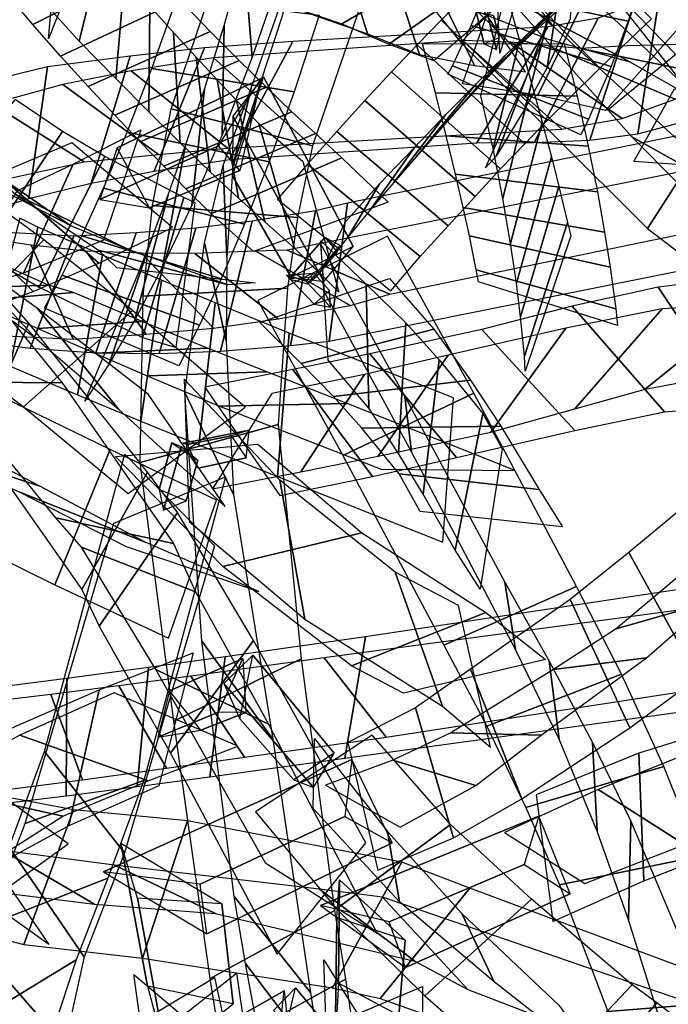
# Model space of a CAD drawing. Extents: x -79 to 61, y -73 to 60.
# Drawn here: x 24 to 30, y -34 to -25 of the extents above; entities that cross this region are included whole.
import ezdxf

# ---------------------------------------------------------------- set-up
doc = ezdxf.new("R2010")
doc.units = 0
for name, color, linetype in [('B2', 14, 'CONTINUOUS'), ('BG', 14, 'CONTINUOUS'), ('ND', 96, 'CONTINUOUS')]:
    doc.layers.add(name, color=color, linetype=linetype)

msp = doc.modelspace()

# ---------------------------------------------------------------- linework, layer by layer
at = {"layer": 'B2', "color": 251}
for points in [[(26.304815, -26.746424, 41.21455), (26.590717, -25.829705, 41.522449), (27.421278, -27.401222, 40.973239), (26.847368, -27.686446, 40.891086)], [(26.590717, -25.829705, 41.522449), (26.305226, -26.195741, 42.043727), (27.149203, -27.726095, 41.460997), (27.421278, -27.401222, 40.973239)], [(26.174703, -26.470473, 42.035116), (26.570793, -25.845034, 41.829271), (25.235145, -26.487714, 40.520463), (25.074309, -26.966232, 40.904372)], [(26.570793, -25.845034, 41.829271), (26.370881, -26.697573, 41.258563), (25.533737, -27.045346, 40.474371), (25.235145, -26.487714, 40.520463)], [(26.305226, -26.195741, 42.043727), (26.304815, -26.746424, 41.21455), (26.847368, -27.686446, 40.891086), (27.149203, -27.726095, 41.460997)], [(26.370881, -26.697573, 41.258563), (26.174703, -26.470473, 42.035116), (25.074309, -26.966232, 40.904372), (25.533737, -27.045346, 40.474371)], [(26.99963, -27.748404, 62.570732), (27.076302, -27.685547, 62.326909), (27.272804, -27.453639, 62.219236), (27.30245, -27.393575, 62.397198)], [(26.984531, -27.723735, 62.550912), (26.803554, -27.66772, 62.475304), (27.060043, -27.936602, 62.070938), (27.210503, -27.964565, 62.183456)], [(25.833308, -29.229098, 10.873382), (25.984446, -29.457073, 10.627933), (26.431686, -29.360764, 10.249838), (26.457725, -29.106151, 10.341891)], [(25.886864, -29.238193, 10.466758), (25.833308, -29.229098, 10.873382), (26.457725, -29.106151, 10.341891), (26.29216, -29.15884, 10.132626)], [(25.984446, -29.457073, 10.627933), (25.886864, -29.238193, 10.466758), (26.29216, -29.15884, 10.132626), (26.431686, -29.360764, 10.249838)], [(25.828888, -29.260795, 10.877804), (25.741264, -29.224181, 10.528521), (25.624135, -29.655483, 10.125654), (25.664894, -29.846785, 10.315394)], [(26.493362, -31.192796, 36.08772), (26.223152, -31.453442, 36.436358), (27.055145, -32.417972, 35.896957), (27.245659, -32.100793, 35.609825)], [(26.37172, -31.780456, 35.765776), (26.493362, -31.192796, 36.08772), (27.245659, -32.100793, 35.609825), (26.871501, -32.346512, 35.472091)], [(26.400426, -31.221008, 36.35373), (26.428744, -31.723563, 35.774248), (26.009943, -31.886401, 35.06139), (25.720574, -31.523692, 35.138712)], [(26.223152, -31.453442, 36.436358), (26.37172, -31.780456, 35.765776), (26.871501, -32.346512, 35.472091), (27.055145, -32.417972, 35.896957)], [(26.428744, -31.723563, 35.774248), (26.174595, -31.721076, 36.332901), (25.610421, -31.951211, 35.301084), (26.009943, -31.886401, 35.06139)], [(26.002906, -33.314468, 24.90721), (25.107973, -33.198823, 26.08608), (27.41097, -32.159584, 25.000786), (27.343552, -32.68583, 24.326501)], [(27.754229, -33.664914, 22.714979), (27.119319, -33.513836, 23.795333), (29.143486, -32.684502, 22.712924), (29.007955, -33.132564, 22.093954)], [(25.42339, -33.444278, 26.169327), (25.26792, -32.935499, 25.335722), (25.517291, -34.261568, 23.565536), (25.690758, -34.915633, 24.060311)], [(27.270008, -33.622711, 23.801511), (27.294834, -33.273172, 23.015925), (27.285561, -34.232792, 21.649271), (27.256315, -34.782598, 22.019595)], [(27.294834, -33.273172, 23.015925), (27.902923, -33.834516, 22.883789), (27.844945, -34.533848, 21.840936), (27.285561, -34.232792, 21.649271)], [(26.736962, -34.721591, 32.239375), (26.780991, -34.304496, 32.303383), (26.16185, -34.656293, 31.50715), (26.234796, -34.987399, 31.592153)], [(26.780991, -34.304496, 32.303383), (26.817779, -34.614, 31.827669), (26.435321, -34.81797, 31.361369), (26.16185, -34.656293, 31.50715)], [(26.886036, -34.276012, 32.095633), (26.683691, -34.485605, 32.339204), (27.281647, -35.17754, 31.871513), (27.426907, -34.92518, 31.676433)], [(26.787247, -34.690279, 31.818856), (26.886036, -34.276012, 32.095633), (27.426907, -34.92518, 31.676433), (27.141932, -35.093585, 31.561233)]]:
    msp.add_3dface(points, dxfattribs=at)
at = {"layer": 'B2', "color": 250}
for points in [[(26.826307, -27.703359, 62.479484), (26.99963, -27.748404, 62.570732), (27.30245, -27.393575, 62.397198), (27.159977, -27.320458, 62.294668)], [(26.803554, -27.66772, 62.475304), (27.056216, -27.650154, 62.307574), (27.201071, -27.8094, 62.074298), (27.060043, -27.936602, 62.070938)], [(25.741264, -29.224181, 10.528521), (25.983183, -29.388156, 10.513737), (25.873019, -29.760252, 10.162243), (25.624135, -29.655483, 10.125654)], [(26.174595, -31.721076, 36.332901), (26.400426, -31.221008, 36.35373), (25.720574, -31.523692, 35.138712), (25.610421, -31.951211, 35.301084)], [(25.107973, -33.198823, 26.08608), (26.065272, -33.774011, 25.849448), (27.78236, -32.932754, 25.021207), (27.41097, -32.159584, 25.000786)], [(27.119319, -33.513836, 23.795333), (27.905978, -34.088825, 23.513962), (29.434078, -33.403479, 22.683256), (29.143486, -32.684502, 22.712924)], [(25.26792, -32.935499, 25.335722), (26.203687, -33.497278, 25.045349), (26.310719, -34.425638, 23.780585), (25.517291, -34.261568, 23.565536)]]:
    msp.add_3dface(points, dxfattribs=at)
at = {"layer": 'B2', "color": 252}
for points in [[(27.076302, -27.685547, 62.326909), (26.826307, -27.703359, 62.479484), (27.159977, -27.320458, 62.294668), (27.272804, -27.453639, 62.219236)], [(27.056216, -27.650154, 62.307574), (26.984531, -27.723735, 62.550912), (27.210503, -27.964565, 62.183456), (27.201071, -27.8094, 62.074298)], [(25.983183, -29.388156, 10.513737), (25.828888, -29.260795, 10.877804), (25.664894, -29.846785, 10.315394), (25.873019, -29.760252, 10.162243)], [(26.065272, -33.774011, 25.849448), (26.002906, -33.314468, 24.90721), (27.343552, -32.68583, 24.326501), (27.78236, -32.932754, 25.021207)], [(27.905978, -34.088825, 23.513962), (27.754229, -33.664914, 22.714979), (29.007955, -33.132564, 22.093954), (29.434078, -33.403479, 22.683256)], [(26.203687, -33.497278, 25.045349), (25.42339, -33.444278, 26.169327), (25.690758, -34.915633, 24.060311), (26.310719, -34.425638, 23.780585)], [(27.902923, -33.834516, 22.883789), (27.270008, -33.622711, 23.801511), (27.256315, -34.782598, 22.019595), (27.844945, -34.533848, 21.840936)]]:
    msp.add_3dface(points, dxfattribs=at)
at = {"layer": 'BG', "color": 250}
msp.add_3dface([(28.561462, -25.229839, 61.921699), (28.721868, -25.260081, 61.82012), (28.7752, -25.469077, 61.614206), (28.636261, -25.522956, 61.632905)], dxfattribs=at)
at = {"layer": 'BG', "color": 251}
for points in [[(28.666194, -25.250538, 62.037097), (28.561462, -25.229839, 61.921699), (28.636261, -25.522956, 61.632905), (28.7493, -25.576207, 61.716231)], [(28.721868, -25.260081, 61.82012), (28.666194, -25.250538, 62.037097), (28.7493, -25.576207, 61.716231), (28.7752, -25.469077, 61.614206)]]:
    msp.add_3dface(points, dxfattribs=at)
at = {"layer": 'ND', "color": 76}
for points in [[(27.905838, -22.75939, 39.475652), (27.013786, -23.771707, 39.599045), (28.419517, -25.510366, 37.171909), (29.358882, -24.537645, 37.087216)], [(27.848351, -23.549834, 40.013963), (27.071273, -22.981263, 39.060734), (28.494195, -24.679949, 36.699983), (29.284204, -25.368062, 37.559142)], [(24.743304, -23.709639, 62.102222), (24.78707, -24.998061, 62.519142), (24.59876, -25.477031, 60.787106), (24.715687, -24.157846, 60.501018)], [(26.595058, -23.994351, 64.214712), (26.758563, -24.855547, 65.247851), (26.486475, -25.646633, 64.56633), (26.40988, -24.702393, 63.597664)], [(28.782115, -25.608909, 61.244581), (28.73013, -24.480894, 61.993344), (28.979252, -23.935491, 61.185601), (28.940157, -25.087089, 60.472817)], [(26.379009, -24.102938, 64.379041), (26.78757, -25.16165, 65.119295), (27.556072, -25.431662, 64.26478), (27.198763, -24.285531, 63.636703)], [(29.48401, -24.197405, 61.783207), (29.43159, -25.292319, 62.579563), (29.220203, -25.744298, 61.875958), (29.398878, -24.604003, 61.166331)], [(24.545558, -25.127596, 66.517037), (24.837913, -24.348475, 65.447801), (25.088326, -24.652589, 65.29775), (24.883161, -25.499316, 66.335405)], [(27.198763, -24.285531, 63.636703), (27.556072, -25.431662, 64.26478), (28.036773, -25.621135, 63.595702), (27.650501, -24.441288, 63.053002)], [(24.17824, -25.016367, 65.639205), (25.205231, -24.459705, 66.325633), (25.517243, -24.808145, 66.140197), (24.454245, -25.343761, 65.492958)], [(27.650501, -24.441288, 63.053002), (28.036773, -25.621135, 63.595702), (28.545689, -25.724256, 62.913657), (27.990947, -24.597677, 62.404887)], [(27.867073, -24.525607, 64.279827), (26.887762, -25.191586, 63.621656), (27.31547, -25.338615, 63.031975), (28.371805, -24.723808, 63.616728)], [(29.358882, -24.537645, 37.087216), (28.419517, -25.510366, 37.171909), (30.149856, -27.236695, 34.013694), (30.87722, -26.102345, 33.872413)], [(26.930647, -24.640128, 41.878959), (26.761776, -25.276997, 43.062872), (26.305694, -26.661195, 42.216548), (26.475657, -25.935758, 41.084902)], [(27.990947, -24.597677, 62.404887), (28.545689, -25.724256, 62.913657), (29.019279, -25.782735, 62.162238), (28.301783, -24.729879, 61.701301)], [(24.883161, -25.499316, 66.335405), (25.088326, -24.652589, 65.29775), (25.303688, -24.911356, 65.083885), (25.223784, -25.845516, 66.06201)], [(26.40988, -24.702393, 63.597664), (26.486475, -25.646633, 64.56633), (26.206705, -26.368933, 63.816098), (26.22499, -25.35343, 62.919333)], [(28.371805, -24.723808, 63.616728), (27.31547, -25.338615, 63.031975), (27.752099, -25.525433, 62.415092), (28.784537, -24.7965, 62.903452)], [(29.284204, -25.368062, 37.559142), (28.494195, -24.679949, 36.699983), (30.005363, -26.386969, 33.595399), (31.021714, -26.952071, 34.290709)], [(28.792323, -24.65099, 62.266645), (30.123278, -24.838734, 62.096124), (29.969467, -25.314959, 61.461041), (28.649614, -25.033342, 61.581247)], [(24.454245, -25.343761, 65.492958), (25.517243, -24.808145, 66.140197), (25.817869, -25.12021, 65.864834), (24.709603, -25.636662, 65.28106)], [(26.193719, -24.776433, 42.475819), (27.498704, -25.140693, 42.466011), (27.046201, -26.469089, 41.639809), (25.73515, -26.127865, 41.661642)], [(28.784537, -24.7965, 62.903452), (27.752099, -25.525433, 62.415092), (28.168103, -25.677966, 61.735146), (29.152959, -24.834648, 62.128393)], [(25.223784, -25.845516, 66.06201), (25.303688, -24.911356, 65.083885), (25.536242, -25.173672, 64.832135), (25.527762, -26.154132, 65.767225)], [(30.266226, -25.03435, 8.361013), (30.061212, -26.357882, 8.156076), (30.652839, -26.200164, 6.569668), (30.59802, -24.850641, 6.67714)], [(25.789475, -25.090397, 64.216077), (27.106879, -25.258629, 63.947917), (26.875448, -25.969949, 63.257995), (25.556247, -25.752414, 63.477435)], [(28.237409, -25.303243, 60.759097), (29.2201, -26.235827, 60.778401), (29.410958, -26.043573, 60.420638), (28.444402, -25.094126, 60.411286)], [(28.603425, -26.005973, 62.114648), (28.837082, -25.03952, 61.194247), (28.96173, -25.492001, 60.751615), (28.718875, -26.494362, 61.630285)], [(30.025573, -25.160426, 9.308344), (29.61439, -26.416992, 9.012136), (30.061212, -26.357882, 8.156076), (30.266226, -25.03435, 8.361013)], [(24.709603, -25.636662, 65.28106), (25.817869, -25.12021, 65.864834), (26.097792, -25.409328, 65.571737), (24.966211, -25.918476, 65.027623)], [(25.527762, -26.154132, 65.767225), (25.536242, -25.173672, 64.832135), (25.757774, -25.419541, 64.555178), (25.819667, -26.442591, 65.441353)], [(28.38096, -26.145201, 60.325065), (29.07655, -25.393869, 61.212433), (29.307521, -25.178197, 60.818521), (28.547838, -25.959501, 60.013403)], [(29.692004, -25.286396, 10.228487), (29.100589, -26.438314, 9.829636), (29.61439, -26.416992, 9.012136), (30.025573, -25.160426, 9.308344)], [(26.22499, -25.35343, 62.919333), (26.206705, -26.368933, 63.816098), (25.927744, -27.018103, 63.001823), (26.042793, -25.942757, 62.185636)], [(26.86337, -25.50187, 14.301877), (26.276741, -26.596871, 13.760946), (28.566413, -26.440943, 10.61339), (29.227307, -25.36493, 11.104492)], [(28.014627, -25.533077, 61.083084), (29.012054, -26.44957, 61.113841), (29.2201, -26.235827, 60.778401), (28.237409, -25.303243, 60.759097)], [(29.227307, -25.36493, 11.104492), (28.566413, -26.440943, 10.61339), (29.100589, -26.438314, 9.829636), (29.692004, -25.286396, 10.228487)], [(24.966211, -25.918476, 65.027623), (26.097792, -25.409328, 65.571737), (26.364936, -25.678537, 65.249555), (25.212505, -26.183595, 64.746976)], [(25.819667, -26.442591, 65.441353), (25.757774, -25.419541, 64.555178), (25.966714, -25.647957, 64.254544), (26.097497, -26.709608, 65.086145)], [(28.199429, -26.349133, 60.61641), (28.827251, -25.633514, 61.580514), (29.07655, -25.393869, 61.212433), (28.38096, -26.145201, 60.325065)], [(26.044805, -25.560773, 15.196261), (25.577767, -26.703898, 14.638671), (26.276741, -26.596871, 13.760946), (26.86337, -25.50187, 14.301877)], [(26.127061, -25.652078, 13.707596), (27.01305, -26.446663, 14.355227), (29.354087, -26.313755, 11.143745), (28.439633, -25.492117, 10.574137)], [(27.777806, -25.782539, 61.381336), (28.788477, -26.683881, 61.424863), (29.012054, -26.44957, 61.113841), (28.014627, -25.533077, 61.083084)], [(28.064043, -25.52438, 61.486143), (29.376465, -25.521112, 61.822752), (29.497253, -26.007935, 61.355694), (28.183352, -25.978428, 61.026207)], [(28.439633, -25.492117, 10.574137), (29.354087, -26.313755, 11.143745), (29.91324, -26.216779, 10.28615), (28.879353, -25.50793, 9.771973)], [(28.718875, -26.494362, 61.630285), (28.96173, -25.492001, 60.751615), (29.075598, -25.890836, 60.291694), (28.809594, -26.958456, 61.082387)], [(28.879353, -25.50793, 9.771973), (29.91324, -26.216779, 10.28615), (30.407027, -26.035329, 9.391536), (29.232936, -25.542089, 8.928943)], [(29.232936, -25.542089, 8.928943), (30.407027, -26.035329, 9.391536), (30.798962, -25.825012, 8.455507), (29.528477, -25.567219, 8.061582)], [(29.528477, -25.567219, 8.061582), (30.798962, -25.825012, 8.455507), (31.288805, -25.509321, 6.759845), (29.962054, -25.541483, 6.486963)], [(24.588911, -25.738402, 16.479948), (24.417103, -26.959113, 15.917709), (24.995081, -26.814444, 15.295746), (25.353867, -25.636519, 15.86102)], [(25.353867, -25.636519, 15.86102), (24.995081, -26.814444, 15.295746), (25.577767, -26.703898, 14.638671), (26.044805, -25.560773, 15.196261)], [(26.097497, -26.709608, 65.086145), (25.966714, -25.647957, 64.254544), (26.161541, -25.858042, 63.931889), (26.359295, -26.954056, 64.703518)], [(28.004713, -26.570399, 60.88568), (28.561571, -25.896022, 61.920519), (28.827251, -25.633514, 61.580514), (28.199429, -26.349133, 60.61641)], [(23.790158, -25.932867, 16.991823), (23.74094, -27.168486, 16.438116), (24.417103, -26.959113, 15.917709), (24.588911, -25.738402, 16.479948)], [(25.212505, -26.183595, 64.746976), (26.364936, -25.678537, 65.249555), (26.617434, -25.926705, 64.900103), (25.446777, -26.43086, 64.440585)], [(25.365817, -25.77336, 14.554649), (26.256755, -26.491311, 15.280282), (27.01305, -26.446663, 14.355227), (26.127061, -25.652078, 13.707596)], [(24.732042, -25.900299, 15.181581), (25.616906, -26.550664, 15.975185), (26.256755, -26.491311, 15.280282), (25.365817, -25.77336, 14.554649)], [(25.556247, -25.752414, 63.477435), (26.875448, -25.969949, 63.257995), (26.643131, -26.616808, 62.506779), (25.327406, -26.344052, 62.680679)], [(27.528756, -26.050392, 61.652105), (28.551105, -26.937676, 61.709517), (28.788477, -26.683881, 61.424863), (27.777806, -25.782539, 61.381336)], [(24.076114, -26.080318, 15.746452), (24.9299, -26.617197, 16.651205), (25.616906, -26.550664, 15.975185), (24.732042, -25.900299, 15.181581)], [(27.798334, -26.807966, 61.131248), (28.281526, -26.180102, 62.230375), (28.561571, -25.896022, 61.920519), (28.004713, -26.570399, 60.88568)], [(25.446777, -26.43086, 64.440585), (26.617434, -25.926705, 64.900103), (26.853477, -26.152856, 64.525346), (25.667358, -26.659242, 64.110061)], [(26.042793, -25.942757, 62.185636), (25.927744, -27.018103, 63.001823), (25.655883, -27.590005, 62.129613), (25.868369, -26.467014, 61.40194)], [(26.475657, -25.935758, 41.084902), (26.305694, -26.661195, 42.216548), (26.251091, -27.503421, 41.589665), (26.217736, -26.651517, 40.536616)], [(28.183352, -25.978428, 61.026207), (29.497253, -26.007935, 61.355694), (29.600079, -26.472954, 60.843002), (28.285113, -26.376337, 60.531078)], [(23.359288, -26.315588, 16.226475), (24.171811, -26.785764, 17.203464), (24.9299, -26.617197, 16.651205), (24.076114, -26.080318, 15.746452)], [(24.290506, -26.041114, 35.595406), (23.411755, -27.069181, 35.513897), (23.973007, -27.460918, 34.766976), (24.729248, -26.336909, 34.788722)], [(27.269324, -26.335252, 61.893815), (28.301734, -27.209715, 61.966007), (28.551105, -26.937676, 61.709517), (27.528756, -26.050392, 61.652105)], [(30.87722, -26.102345, 33.872413), (30.149856, -27.236695, 34.013694), (31.218288, -28.05154, 31.708409), (31.677805, -26.789982, 31.526522)], [(24.228435, -26.912134, 35.989558), (23.473825, -26.198161, 35.119745), (23.897831, -26.586298, 34.383215), (24.804424, -27.211529, 35.172482)], [(25.73515, -26.127865, 41.661642), (27.046201, -26.469089, 41.639809), (26.906375, -27.132736, 40.997146), (25.562452, -27.022201, 41.129135)], [(27.581865, -27.060674, 61.35163), (27.989194, -26.484292, 62.508191), (28.281526, -26.180102, 62.230375), (27.798334, -26.807966, 61.131248)], [(27.370034, -27.000286, 62.342399), (27.199733, -28.280785, 61.933634), (30.845811, -27.548005, 58.122961), (31.015295, -26.256822, 58.496978)], [(24.729248, -26.336909, 34.788722), (23.973007, -27.460918, 34.766976), (24.512889, -27.77929, 33.968501), (25.121949, -26.569331, 33.939988)], [(25.452864, -26.32196, 40.222989), (25.109264, -27.344235, 41.043148), (24.366087, -27.64952, 40.346543), (24.825869, -26.638811, 39.570119)], [(25.327406, -26.344052, 62.680679), (26.643131, -26.616808, 62.506779), (26.415458, -27.195005, 61.699608), (25.108794, -26.862014, 61.831944)], [(26.999436, -26.638414, 62.100939), (28.044168, -27.495797, 62.196833), (28.301734, -27.209715, 61.966007), (27.269324, -26.335252, 61.893815)], [(25.74854, -27.225782, 40.339459), (24.813588, -26.440413, 40.926678), (24.126928, -26.730609, 40.218916), (25.065028, -27.557722, 39.697746)], [(25.868369, -26.467014, 61.40194), (25.655883, -27.590005, 62.129613), (25.397602, -28.0814, 61.206023), (25.706915, -26.92356, 60.573963)], [(31.021714, -26.952071, 34.290709), (30.005363, -26.386969, 33.595399), (30.857586, -27.246446, 31.334777), (32.038507, -27.595076, 31.900153)], [(27.376808, -27.312518, 61.53432), (27.666796, -26.821693, 62.763451), (27.989194, -26.484292, 62.508191), (27.581865, -27.060674, 61.35163)], [(24.825869, -26.638811, 39.570119), (24.366087, -27.64952, 40.346543), (23.685225, -27.855728, 39.528059), (24.311221, -26.883189, 38.822323)], [(24.804424, -27.211529, 35.172482), (23.897831, -26.586298, 34.383215), (24.2952, -26.91965, 33.605852), (25.339637, -27.428971, 34.302638)], [(25.121949, -26.569331, 33.939988), (24.512889, -27.77929, 33.968501), (25.469116, -28.245673, 32.266094), (25.851188, -26.947824, 32.192758)], [(26.217736, -26.651517, 40.536616), (26.251091, -27.503421, 41.589665), (26.244241, -28.281438, 40.914191), (26.044888, -27.369029, 39.932594)], [(26.719941, -26.964881, 62.247961), (27.770214, -27.813567, 62.35944), (28.044168, -27.495797, 62.196833), (26.999436, -26.638414, 62.100939)], [(23.624793, -26.662077, 16.685753), (22.696982, -27.642712, 16.570482), (23.611476, -28.307904, 14.985495), (24.555072, -27.342115, 15.097946)], [(25.065028, -27.557722, 39.697746), (24.126928, -26.730609, 40.218916), (23.539076, -26.919244, 39.388341), (24.45737, -27.819673, 38.962041)], [(26.808792, -27.437661, 61.700843), (27.760974, -27.84341, 62.575191), (31.435597, -27.087947, 58.721612), (30.425509, -26.71688, 57.898326)], [(22.784426, -26.749901, 16.23414), (23.537348, -27.554887, 17.022095), (24.468423, -28.244085, 15.409115), (23.698126, -27.405934, 14.674327)], [(27.139458, -27.603214, 61.66967), (27.350696, -27.175234, 62.937731), (27.666796, -26.821693, 62.763451), (27.376808, -27.312518, 61.53432)], [(24.45737, -27.819673, 38.962041), (23.539076, -26.919244, 39.388341), (22.4939, -27.260295, 37.797914), (23.387623, -28.215009, 37.443587)], [(25.339637, -27.428971, 34.302638), (24.2952, -26.91965, 33.605852), (25.061212, -27.435832, 31.956813), (26.259093, -27.757666, 32.502039)], [(25.108794, -26.862014, 61.831944), (26.415458, -27.195005, 61.699608), (26.19818, -27.701096, 60.842256), (24.906337, -27.303865, 60.93773)], [(25.706915, -26.92356, 60.573963), (25.397602, -28.0814, 61.206023), (25.159482, -28.489991, 60.238007), (25.563661, -27.310492, 59.707734)], [(22.983544, -27.036684, 35.581359), (22.219681, -26.949913, 34.465675), (23.729925, -27.792184, 33.281558), (24.597564, -27.762662, 34.321797)], [(25.851188, -26.947824, 32.192758), (25.469116, -28.245673, 32.266094), (25.782441, -28.338522, 31.639835), (25.958723, -26.997919, 31.553364)], [(27.073942, -27.07222, 62.6861), (26.840832, -28.321622, 62.216609), (27.199733, -28.280785, 61.933634), (27.370034, -27.000286, 62.342399)], [(25.562452, -27.022201, 41.129135), (26.906375, -27.132736, 40.997146), (26.813398, -27.78774, 40.32241), (25.47573, -27.862727, 40.524375)], [(26.48739, -27.167471, 63.223954), (26.193763, -28.374277, 62.682503), (26.840832, -28.321622, 62.216609), (27.073942, -27.07222, 62.6861)], [(23.591168, -27.180639, 64.122014), (23.165983, -28.269078, 64.807788), (23.940108, -29.208226, 63.795474), (24.415767, -28.113143, 63.15492)], [(24.33155, -27.140394, 33.643636), (23.995939, -28.414452, 33.959719), (24.243142, -28.51063, 33.791253), (24.499419, -27.223352, 33.45509)], [(25.963978, -27.231384, 63.644227), (25.625464, -28.393901, 63.036172), (26.193763, -28.374277, 62.682503), (26.48739, -27.167471, 63.223954)], [(24.21109, -27.273139, 64.657598), (23.802666, -28.261154, 63.825261), (24.429415, -28.344925, 63.619005), (24.833406, -27.307214, 64.390832)], [(24.499419, -27.223352, 33.45509), (24.243142, -28.51063, 33.791253), (24.86862, -28.777387, 33.227001), (25.098108, -27.481868, 32.903377)], [(24.833406, -27.307214, 64.390832), (24.429415, -28.344925, 63.619005), (25.03761, -28.388953, 63.353993), (25.410161, -27.274495, 64.028497)], [(25.410161, -27.274495, 64.028497), (25.03761, -28.388953, 63.353993), (25.625464, -28.393901, 63.036172), (25.963978, -27.231384, 63.644227)], [(24.555072, -27.342115, 15.097946), (23.611476, -28.307904, 14.985495), (24.365637, -28.890256, 13.303446), (25.376306, -27.99581, 13.422947)], [(23.869177, -27.307415, 63.76328), (24.14458, -28.226879, 64.719579), (24.826261, -28.260421, 64.486908), (24.43656, -27.391719, 63.522928)], [(24.906337, -27.303865, 60.93773), (26.19818, -27.701096, 60.842256), (25.997189, -28.132424, 59.940894), (24.725953, -27.668059, 60.004847)], [(26.044888, -27.369029, 39.932594), (26.244241, -28.281438, 40.914191), (26.311386, -29.702354, 39.486274), (25.861965, -28.756625, 38.626399)], [(27.741021, -27.305533, 41.194577), (26.537545, -27.903642, 41.022304), (27.326164, -29.339659, 40.499484), (28.538626, -28.761298, 40.676124)], [(27.157298, -27.825249, 41.748695), (27.121268, -27.383926, 40.468186), (27.901658, -28.794685, 39.961252), (27.963131, -29.306272, 41.214356)], [(27.190844, -28.456916, 62.498878), (27.123568, -27.350128, 61.72025), (27.542003, -27.751959, 61.11543), (27.567575, -28.903035, 61.829669)], [(23.698126, -27.405934, 14.674327), (24.468423, -28.244085, 15.409115), (25.246684, -28.909796, 13.679289), (24.495259, -27.97627, 13.047104)], [(24.43656, -27.391719, 63.522928), (24.826261, -28.260421, 64.486908), (25.503705, -28.21694, 64.17317), (24.944066, -27.446508, 63.20932)], [(24.944066, -27.446508, 63.20932), (25.503705, -28.21694, 64.17317), (26.128681, -28.159246, 63.816936), (25.460761, -27.466039, 62.863462)], [(26.259093, -27.757666, 32.502039), (25.061212, -27.435832, 31.956813), (25.227964, -27.596761, 31.394418), (26.5132, -27.73968, 31.798781)], [(25.460761, -27.466039, 62.863462), (26.128681, -28.159246, 63.816936), (26.725543, -28.074337, 63.420832), (25.955611, -27.467411, 62.485625)], [(25.955611, -27.467411, 62.485625), (26.725543, -28.074337, 63.420832), (27.393715, -27.948565, 62.904383), (26.521059, -27.445276, 61.998326)], [(26.521059, -27.445276, 61.998326), (27.393715, -27.948565, 62.904383), (27.760974, -27.84341, 62.575191), (26.808792, -27.437661, 61.700843)], [(29.975138, -30.239592, 22.815488), (30.616573, -31.402356, 22.546589), (34.001224, -28.577095, 18.651893), (33.400765, -27.394361, 18.928221)], [(25.098108, -27.481868, 32.903377), (24.86862, -28.777387, 33.227001), (25.455125, -29.022066, 32.602377), (25.644878, -27.714969, 32.300287)], [(30.248173, -27.780398, 4.525359), (30.984365, -28.880889, 4.812949), (32.015994, -28.855161, 2.135931), (31.466087, -27.62985, 1.957093)], [(22.834356, -27.765184, 64.063477), (23.922795, -27.684533, 64.866324), (24.725479, -28.665184, 63.874096), (23.630396, -28.656186, 63.076298)], [(25.644878, -27.714969, 32.300287), (25.455125, -29.022066, 32.602377), (25.990943, -29.241255, 31.924867), (26.142262, -27.923672, 31.647657)], [(26.556996, -28.107867, 61.870957), (27.757415, -27.699178, 62.348172), (28.170387, -28.168639, 61.706527), (26.939191, -28.486355, 61.238572)], [(24.597564, -27.762662, 34.321797), (23.729925, -27.792184, 33.281558), (23.913579, -27.905901, 33.125239), (24.828982, -27.828081, 34.121104)], [(24.828982, -27.828081, 34.121104), (23.913579, -27.905901, 33.125239), (24.499398, -28.162039, 32.592253), (25.467329, -28.097216, 33.538126)], [(25.47573, -27.862727, 40.524375), (26.813398, -27.78774, 40.32241), (26.725623, -29.053349, 38.916112), (25.447729, -29.40563, 39.196561)], [(27.567575, -28.903035, 61.829669), (27.542003, -27.751959, 61.11543), (27.908985, -28.111434, 60.471014), (27.84123, -29.322382, 61.074986)], [(29.452485, -27.955543, 5.879779), (30.308073, -28.93495, 6.259911), (30.984365, -28.880889, 4.812949), (30.248173, -27.780398, 4.525359)], [(26.142262, -27.923672, 31.647657), (25.990943, -29.241255, 31.924867), (26.721564, -29.534932, 30.817757), (26.827402, -28.205822, 30.576859)], [(29.858809, -30.945904, 22.178719), (30.732902, -30.696044, 23.183358), (34.158915, -27.866515, 19.274865), (33.243074, -28.10494, 18.305249)], [(25.376306, -27.99581, 13.422947), (24.365637, -28.890256, 13.303446), (25.335576, -29.693359, 10.589409), (26.422218, -28.892323, 10.704821)], [(24.495259, -27.97627, 13.047104), (25.246684, -28.909796, 13.679289), (26.23568, -29.812572, 10.895161), (25.522113, -28.77311, 10.399068)], [(28.613091, -28.173639, 7.173423), (29.477449, -29.10919, 7.635371), (30.308073, -28.93495, 6.259911), (29.452485, -27.955543, 5.879779)], [(29.393182, -28.159487, 7.729427), (28.697357, -29.123342, 7.079367), (29.476316, -28.908626, 5.785179), (30.284242, -27.981867, 6.354511)], [(30.284242, -27.981867, 6.354511), (29.476316, -28.908626, 5.785179), (30.127559, -28.724279, 4.413899), (31.104979, -27.937007, 4.924408)], [(31.104979, -27.937007, 4.924408), (30.127559, -28.724279, 4.413899), (31.162417, -28.531584, 1.845091), (32.319664, -27.953427, 2.247933)], [(24.415767, -28.113143, 63.15492), (23.940108, -29.208226, 63.795474), (24.906337, -30.581439, 62.128521), (25.517056, -29.493415, 61.600323)], [(25.467329, -28.097216, 33.538126), (24.499398, -28.162039, 32.592253), (25.029163, -28.39287, 32.018809), (26.07084, -28.344166, 32.883855)], [(27.84123, -29.322382, 61.074986), (27.908985, -28.111434, 60.471014), (28.220227, -28.454507, 59.779099), (28.071737, -29.698191, 60.295788)], [(26.827402, -28.205822, 30.576859), (26.721564, -29.534932, 30.817757), (28.252278, -30.143004, 27.627353), (28.351828, -28.805903, 27.432376)], [(26.939191, -28.486355, 61.238572), (28.170387, -28.168639, 61.706527), (28.510546, -28.641522, 60.995432), (27.239668, -28.792294, 60.550568)], [(27.57694, -28.397621, 8.478475), (28.380697, -29.359963, 8.991934), (29.477449, -29.10919, 7.635371), (28.613091, -28.173639, 7.173423)], [(28.302728, -28.411643, 9.10371), (27.654908, -29.345941, 8.366699), (28.697357, -29.123342, 7.079367), (29.393182, -28.159487, 7.729427)], [(26.07084, -28.344166, 32.883855), (25.029163, -28.39287, 32.018809), (25.512257, -28.600639, 31.397274), (26.620948, -28.564287, 32.175251)], [(26.862545, -28.544336, 9.256948), (27.599691, -29.534281, 9.815867), (28.380697, -29.359963, 8.991934), (27.57694, -28.397621, 8.478475)], [(27.5266, -28.587938, 9.946159), (26.935636, -29.490679, 9.126656), (27.654908, -29.345941, 8.366699), (28.302728, -28.411643, 9.10371)], [(26.620948, -28.564287, 32.175251), (25.512257, -28.600639, 31.397274), (26.182978, -28.883087, 30.367304), (27.365987, -28.857666, 31.027312)], [(26.046337, -28.705651, 9.949512), (26.741377, -29.71152, 10.533391), (27.599691, -29.534281, 9.815867), (26.862545, -28.544336, 9.256948)], [(23.630396, -28.656186, 63.076298), (24.725479, -28.665184, 63.874096), (25.755709, -30.155338, 62.250543), (24.667685, -29.919516, 61.478301)], [(25.855728, -28.633722, 10.492301), (25.902066, -29.95196, 10.801928), (26.974948, -30.857948, 6.753692), (26.741186, -29.570067, 6.403712)], [(26.669386, -28.766682, 10.674749), (26.118328, -29.650489, 9.808154), (26.935636, -29.490679, 9.126656), (27.5266, -28.587938, 9.946159)], [(27.239668, -28.792294, 60.550568), (28.510546, -28.641522, 60.995432), (28.790739, -29.067037, 60.245152), (27.501224, -29.085661, 59.829734)], [(24.17717, -28.802348, 28.304886), (23.725004, -30.078171, 28.364797), (24.656405, -30.53852, 26.117375), (25.169606, -29.28504, 26.083032)], [(25.861965, -28.756625, 38.626399), (26.311386, -29.702354, 39.486274), (26.678239, -31.969851, 36.504965), (26.020072, -31.061107, 35.745514)], [(28.538626, -28.761298, 40.676124), (27.326164, -29.339659, 40.499484), (28.263023, -31.09804, 39.58686), (29.490759, -30.55463, 39.768895)], [(27.963131, -29.306272, 41.214356), (27.901658, -28.794685, 39.961252), (28.827269, -30.513603, 39.07898), (28.926512, -31.139067, 40.276775)], [(27.365987, -28.857666, 31.027312), (26.182978, -28.883087, 30.367304), (27.681641, -29.467927, 27.257858), (28.922465, -29.48098, 27.801872)], [(23.916367, -29.310033, 29.754311), (22.80172, -29.077533, 29.019958), (23.384493, -29.254554, 28.013242), (24.517682, -29.625965, 28.656441)], [(25.447729, -29.40563, 39.196561), (26.725623, -29.053349, 38.916112), (26.939052, -31.226029, 35.960366), (25.75926, -31.804929, 36.290113)], [(24.517682, -29.625965, 28.656441), (23.384493, -29.254554, 28.013242), (24.331797, -29.680959, 25.839702), (25.494213, -30.142602, 26.360705)], [(25.169606, -29.28504, 26.083032), (24.656405, -30.53852, 26.117375), (25.71073, -31.033174, 22.969285), (26.156718, -29.754279, 22.933372)], [(25.219778, -29.350219, 10.501472), (26.538016, -29.235463, 10.792758), (27.502007, -30.058576, 6.720561), (26.214126, -30.369439, 6.436843)], [(25.304954, -29.329222, 9.876247), (26.136411, -30.179125, 10.525948), (25.302093, -33.024155, 7.865471), (24.562354, -32.083528, 7.230039)], [(25.20328, -29.969296, 10.581832), (26.238085, -29.539051, 9.820362), (25.481012, -32.354252, 7.204335), (24.383436, -32.753431, 7.891176)], [(25.517056, -29.493415, 61.600323), (24.906337, -30.581439, 62.128521), (25.069, -30.924068, 61.592303), (25.795025, -29.869105, 61.149914)], [(26.741186, -29.570067, 6.403712), (26.974948, -30.857948, 6.753692), (28.248624, -31.664593, 2.925839), (27.810769, -30.421001, 2.613543)], [(25.494213, -30.142602, 26.360705), (24.331797, -29.680959, 25.839702), (25.319476, -30.185, 22.756202), (26.547972, -30.602453, 23.146455)], [(24.667685, -29.919516, 61.478301), (25.755709, -30.155338, 62.250543), (25.959494, -30.603998, 61.742168), (24.904531, -30.189175, 61.000049)], [(25.795025, -29.869105, 61.149914), (25.069, -30.924068, 61.592303), (25.730407, -32.099098, 59.867796), (26.498972, -31.054519, 59.475457)], [(26.214126, -30.369439, 6.436843), (27.502007, -30.058576, 6.720561), (28.651492, -30.796668, 2.878006), (27.4079, -31.288925, 2.661375)], [(24.904531, -30.189175, 61.000049), (25.959494, -30.603998, 61.742168), (26.636979, -31.829828, 60.021107), (25.5924, -31.32379, 59.322146)], [(29.432694, -30.675597, 23.434484), (29.986768, -31.865888, 23.099855), (30.616573, -31.402356, 22.546589), (29.975138, -30.239592, 22.815488)], [(27.810769, -30.421001, 2.613543), (28.248624, -31.664593, 2.925839), (28.69595, -32.045922, -0.098908), (28.396495, -30.732551, -0.244333)], [(27.536343, -31.021747, 28.372377), (27.34557, -32.14637, 27.641217), (30.773875, -31.675049, 25.82225), (30.97517, -30.501365, 26.468557)], [(29.490759, -30.55463, 39.768895), (28.263023, -31.09804, 39.58686), (28.659663, -31.8501, 39.090546), (29.90932, -31.367375, 39.293283)], [(28.926512, -31.139067, 40.276775), (28.827269, -30.513603, 39.07898), (29.237806, -31.247881, 38.620473), (29.331178, -31.969594, 39.763356)], [(28.507932, -31.320784, 24.2552), (28.985704, -32.524692, 23.857574), (29.986768, -31.865888, 23.099855), (29.432694, -30.675597, 23.434484)], [(29.278552, -31.325362, 22.747513), (30.14091, -31.216123, 23.786826), (30.732902, -30.696044, 23.183358), (29.858809, -30.945904, 22.178719)], [(27.153432, -31.216168, 27.515953), (27.728481, -31.951949, 28.497642), (31.237778, -31.410583, 26.617697), (30.511268, -30.76583, 25.67311)], [(27.4079, -31.288925, 2.661375), (28.651492, -30.796668, 2.878006), (29.202908, -31.233117, -0.113895), (27.889537, -31.545356, -0.229346)], [(26.235567, -31.205483, 28.921364), (26.094834, -32.319103, 28.162542), (27.34557, -32.14637, 27.641217), (27.536343, -31.021747, 28.372377)], [(26.498972, -31.054519, 59.475457), (25.730407, -32.099098, 59.867796), (26.718127, -33.963914, 56.645773), (27.540658, -32.931493, 56.340294)], [(26.020072, -31.061107, 35.745514), (26.678239, -31.969851, 36.504965), (27.025344, -34.32014, 33.357264), (26.319165, -33.427915, 32.621728)], [(25.938952, -31.171397, 34.933218), (25.621673, -32.402806, 35.400907), (24.787936, -32.773815, 33.855641), (25.06705, -31.513954, 33.442589)], [(25.9166, -31.386278, 28.036233), (26.4138, -32.138308, 29.047673), (27.728481, -31.951949, 28.497642), (27.153432, -31.216168, 27.515953)], [(28.328135, -31.913021, 23.523891), (29.165502, -31.932455, 24.588883), (30.14091, -31.216123, 23.786826), (29.278552, -31.325362, 22.747513)], [(25.75926, -31.804929, 36.290113), (26.939052, -31.226029, 35.960366), (27.247342, -33.558656, 32.819916), (26.097167, -34.189399, 33.159077)], [(29.331178, -31.969594, 39.763356), (29.237806, -31.247881, 38.620473), (29.640136, -32.002213, 38.071306), (29.683617, -32.824675, 39.147146)], [(25.5924, -31.32379, 59.322146), (26.636979, -31.829828, 60.021107), (27.645603, -33.771326, 56.789237), (26.613182, -33.124081, 56.196829)], [(27.998699, -31.680307, 24.729776), (28.351708, -32.884577, 24.219008), (28.985704, -32.524692, 23.857574), (28.507932, -31.320784, 24.2552)], [(29.90932, -31.367375, 39.293283), (28.659663, -31.8501, 39.090546), (29.022628, -32.603344, 38.489886), (30.301124, -32.223544, 38.728566)], [(25.06705, -31.513954, 33.442589), (24.787936, -32.773815, 33.855641), (24.009322, -33.195737, 31.852811), (24.19651, -31.892195, 31.53421)], [(26.353117, -32.0348, 34.903467), (25.207508, -31.539402, 35.430658), (24.3325, -31.931797, 33.893951), (25.522485, -32.355972, 33.40428)], [(30.0705, -32.100099, 22.353628), (30.114859, -33.282375, 21.693307), (30.876793, -32.988408, 21.077292), (30.995284, -31.811275, 21.73766)], [(25.522485, -32.355972, 33.40428), (24.3325, -31.931797, 33.893951), (23.47414, -32.402635, 31.902337), (24.731692, -32.685298, 31.484684)], [(27.598653, -31.932994, 35.858856), (26.516217, -32.643857, 35.460393), (27.267635, -33.542774, 35.029168), (28.323033, -32.760915, 35.361734)], [(27.790391, -32.164152, 23.929536), (28.560016, -32.400732, 25.019249), (29.165502, -31.932455, 24.588883), (28.328135, -31.913021, 23.523891)], [(27.051699, -32.612992, 36.254238), (27.063172, -31.963859, 35.065011), (27.739499, -32.825158, 34.604604), (27.851168, -33.478532, 35.786298)], [(29.683617, -32.824675, 39.147146), (29.640136, -32.002213, 38.071306), (29.993723, -32.730311, 37.456906), (29.974681, -33.645198, 38.456099)], [(24.562354, -32.083528, 7.230039), (25.302093, -33.024155, 7.865471), (24.929998, -33.98801, 6.641717), (24.234761, -32.972429, 6.075141)], [(29.117023, -32.485329, 22.823624), (29.273324, -33.6617, 22.169798), (30.114859, -33.282375, 21.693307), (30.0705, -32.100099, 22.353628)], [(29.691837, -32.436471, 21.540392), (30.493521, -32.946003, 22.506543), (31.36749, -32.687743, 21.843256), (30.504587, -32.11194, 20.971696)], [(30.301124, -32.223544, 38.728566), (29.022628, -32.603344, 38.489886), (29.333599, -33.320686, 37.822388), (30.634805, -33.054823, 38.090617)], [(24.731692, -32.685298, 31.484684), (23.47414, -32.402635, 31.902337), (22.287581, -32.91596, 28.151195), (23.486177, -33.477387, 27.861476)], [(24.383436, -32.753431, 7.891176), (25.481012, -32.354252, 7.204335), (25.148659, -33.259516, 6.059165), (24.0161, -33.700923, 6.657693)], [(28.823189, -32.837019, 21.98228), (29.567158, -33.31001, 23.011142), (30.493521, -32.946003, 22.506543), (29.691837, -32.436471, 21.540392)], [(28.323033, -32.760915, 35.361734), (27.267635, -33.542774, 35.029168), (28.084596, -34.350075, 34.507343), (29.074525, -33.454587, 34.739527)], [(29.974681, -33.645198, 38.456099), (29.993723, -32.730311, 37.456906), (30.500085, -33.931809, 36.289319), (30.384717, -34.951095, 37.174482)], [(27.851168, -33.478532, 35.786298), (27.739499, -32.825158, 34.604604), (28.429095, -33.585693, 34.043743), (28.730027, -34.218969, 35.203126)], [(24.234761, -32.972429, 6.075141), (24.929998, -33.98801, 6.641717), (24.747832, -34.815056, 5.326135), (23.911474, -33.855881, 4.861103)], [(30.634805, -33.054823, 38.090617), (29.333599, -33.320686, 37.822388), (29.783102, -34.494138, 36.585302), (31.1017, -34.388767, 36.878499)], [(24.0161, -33.700923, 6.657693), (25.148659, -33.259516, 6.059165), (24.854643, -34.015807, 4.808761), (23.804663, -34.65513, 5.378477)], [(28.504273, -33.351598, 22.656213), (27.673341, -34.375025, 22.343296), (31.004963, -35.554704, 16.897728), (31.957014, -34.640914, 17.204899)], [(26.319165, -33.427915, 32.621728), (27.025344, -34.32014, 33.357264), (27.126485, -34.978566, 32.450596), (26.423855, -34.051463, 31.755933)], [(27.694547, -33.436649, 22.151243), (28.483067, -34.289974, 22.848267), (31.850197, -35.582194, 17.34796), (31.111781, -34.613425, 16.754668)], [(29.074525, -33.454587, 34.739527), (28.084596, -34.350075, 34.507343), (29.083654, -35.224673, 33.787015), (30.007605, -34.246779, 33.947662)], [(26.097167, -34.189399, 33.159077), (27.247342, -33.558656, 32.819916), (27.351824, -34.196776, 31.944721), (26.198516, -34.833254, 32.261808)], [(28.730027, -34.218969, 35.203126), (28.429095, -33.585693, 34.043743), (29.326387, -34.435537, 33.300981), (29.764872, -35.035915, 34.433696)], [(23.911474, -33.855881, 4.861103), (24.747832, -34.815056, 5.326135), (24.64749, -35.541123, 3.94566), (23.677949, -34.669328, 3.577242)], [(23.804663, -34.65513, 5.378477), (24.854643, -34.015807, 4.808761), (24.632462, -34.693895, 3.498599), (23.692977, -35.516555, 4.024304)], [(27.149779, -34.014865, 21.505332), (27.774769, -35.01796, 22.16787), (27.57554, -37.284249, 18.889113), (27.222846, -36.142198, 18.251073)], [(25.338563, -34.930273, 24.028207), (26.340615, -34.138287, 23.576081), (26.665383, -36.370817, 20.402719), (25.783383, -37.294502, 20.8551)], [(26.423855, -34.051463, 31.755933), (27.126485, -34.978566, 32.450596), (27.185523, -35.773279, 31.229523), (26.554861, -34.749791, 30.60462)], [(25.388446, -34.152547, 23.470947), (26.290733, -34.916013, 24.133341), (26.731812, -37.175055, 20.919122), (25.716954, -36.490264, 20.338697)], [(26.135944, -34.178827, 31.322144), (26.4187, -35.46228, 31.651638), (25.724733, -35.8101, 30.875061), (25.590214, -34.50831, 30.524327)], [(26.198516, -34.833254, 32.261808), (27.351824, -34.196776, 31.944721), (27.468687, -34.971574, 30.787969), (26.271696, -35.551496, 31.046175)], [(26.861299, -34.77038, 22.019006), (28.063249, -34.262446, 21.654196), (28.051421, -36.584677, 18.439647), (26.746965, -36.841771, 18.700539)], [(30.007605, -34.246779, 33.947662), (29.083654, -35.224673, 33.787015), (29.353383, -35.435115, 33.593879), (30.237393, -34.41561, 33.715956)], [(31.1017, -34.388767, 36.878499), (29.783102, -34.494138, 36.585302), (30.046761, -35.412379, 35.403806), (31.374153, -35.368476, 35.671896)], [(30.237393, -34.41561, 33.715956), (29.353383, -35.435115, 33.593879), (29.955288, -35.893892, 33.036042), (30.852096, -34.885528, 33.157302)]]:
    msp.add_3dface(points, dxfattribs=at)
at = {"layer": 'ND', "color": 66}
for points in [[(28.764975, -24.777143, 59.777332), (29.708822, -25.749212, 59.776338), (30.187951, -25.291413, 58.483562), (29.2241, -24.339187, 58.478562)], [(28.817546, -25.670005, 59.433941), (29.656252, -24.85635, 60.119729), (30.14342, -24.371173, 58.746353), (29.268631, -25.259427, 58.215771)], [(28.434672, -25.893115, 61.882729), (28.88639, -24.619499, 61.980809), (29.72285, -24.787488, 60.250407), (29.132053, -26.001148, 60.133127)], [(29.398878, -24.604003, 61.166331), (29.220203, -25.744298, 61.875958), (29.011247, -26.12704, 61.132333), (29.316632, -24.959055, 60.517257)], [(28.444402, -25.094126, 60.411286), (29.410958, -26.043573, 60.420638), (29.708822, -25.749212, 59.776338), (28.764975, -24.777143, 59.777332)], [(29.132053, -26.001148, 60.133127), (29.72285, -24.787488, 60.250407), (30.653086, -25.134125, 57.979681), (29.758727, -26.142031, 57.838209)], [(28.547838, -25.959501, 60.013403), (29.307521, -25.178197, 60.818521), (29.656252, -24.85635, 60.119729), (28.817546, -25.670005, 59.433941)], [(29.316632, -24.959055, 60.517257), (29.011247, -26.12704, 61.132333), (28.746999, -26.563902, 60.049611), (29.196533, -25.384458, 59.557068)], [(28.082893, -25.030448, 61.659256), (29.238169, -25.482166, 62.204283), (29.985591, -25.689716, 60.437048), (28.869313, -25.098919, 59.946487)], [(28.649614, -25.033342, 61.581247), (29.969467, -25.314959, 61.461041), (29.813051, -25.733073, 60.786234), (28.514829, -25.353022, 60.863356)], [(28.869313, -25.098919, 59.946487), (29.985591, -25.689716, 60.437048), (30.68102, -26.085258, 58.091262), (29.730793, -25.190898, 57.726629)], [(29.730793, -25.190898, 57.726629), (30.68102, -26.085258, 58.091262), (30.733494, -26.217493, 57.521588), (29.912259, -25.175423, 57.246945)], [(29.758727, -26.142031, 57.838209), (30.653086, -25.134125, 57.979681), (30.843912, -25.268509, 57.450025), (29.801841, -26.124406, 57.318508)], [(28.514829, -25.353022, 60.863356), (29.813051, -25.733073, 60.786234), (29.601935, -26.222136, 59.784727), (28.341597, -25.726225, 59.821952)], [(29.196533, -25.384458, 59.557068), (28.746999, -26.563902, 60.049611), (28.648086, -26.6745, 59.619956), (29.180233, -25.495041, 59.218128)], [(28.341597, -25.726225, 59.821952), (29.601935, -26.222136, 59.784727), (29.530391, -26.366038, 59.409542), (28.297929, -25.803503, 59.428542)], [(26.359295, -26.954056, 64.703518), (26.161541, -25.858042, 63.931889), (26.340789, -26.049047, 63.588985), (26.603166, -27.17497, 64.295543)], [(28.809594, -26.958456, 61.082387), (29.075598, -25.890836, 60.291694), (29.174301, -26.251456, 59.797693), (28.881269, -27.375362, 60.495357)], [(30.399824, -25.939504, 58.195603), (31.710045, -26.150634, 57.922632), (31.355271, -26.706371, 56.465335), (30.02247, -26.614115, 56.690942)], [(26.603166, -27.17497, 64.295543), (26.340789, -26.049047, 63.588985), (26.546539, -26.263566, 63.13595), (26.877621, -27.417659, 63.763821)], [(25.667358, -26.659242, 64.110061), (26.853477, -26.152856, 64.525346), (27.071329, -26.356174, 64.127379), (25.872626, -26.867844, 63.757148)], [(26.877621, -27.417659, 63.763821), (26.546539, -26.263566, 63.13595), (26.955098, -26.614681, 62.175794), (27.29037, -27.827169, 62.679018)], [(28.881269, -27.375362, 60.495357), (29.174301, -26.251456, 59.797693), (29.258534, -26.570722, 59.27327), (28.934997, -27.741433, 59.873708)], [(25.872626, -26.867844, 63.757148), (27.071329, -26.356174, 64.127379), (27.3168, -26.580283, 63.609524), (26.10736, -27.100942, 63.290247)], [(28.285113, -26.376337, 60.531078), (29.600079, -26.472954, 60.843002), (29.684603, -26.89496, 60.291027), (28.370966, -26.731858, 60.002023)], [(26.10736, -27.100942, 63.290247), (27.3168, -26.580283, 63.609524), (27.746575, -26.993016, 62.560906), (26.498894, -27.448834, 62.293905)], [(28.934997, -27.741433, 59.873708), (29.258534, -26.570722, 59.27327), (29.32919, -26.845812, 58.722309), (28.972136, -28.053443, 59.222215)], [(28.370966, -26.731858, 60.002023), (29.684603, -26.89496, 60.291027), (29.751686, -27.270207, 59.703857), (28.441846, -27.041948, 59.44312)], [(28.972136, -28.053443, 59.222215), (29.32919, -26.845812, 58.722309), (29.408038, -27.180711, 57.878162), (29.009855, -28.420698, 58.251858)], [(28.441846, -27.041948, 59.44312), (29.751686, -27.270207, 59.703857), (29.80244, -27.595309, 59.085862), (28.498885, -27.303946, 58.858662)], [(29.009855, -28.420698, 58.251858), (29.408038, -27.180711, 57.878162), (29.440222, -27.304644, 57.398727), (29.014581, -28.55919, 57.682826)], [(25.563661, -27.310492, 59.707734), (25.159482, -28.489991, 60.238007), (24.936062, -28.83574, 59.168293), (25.433984, -27.647591, 58.748598)], [(28.498885, -27.303946, 58.858662), (29.80244, -27.595309, 59.085862), (29.855699, -27.981472, 58.154325), (28.562195, -27.619938, 57.975695)], [(28.562195, -27.619938, 57.975695), (29.855699, -27.981472, 58.154325), (29.870165, -28.134129, 57.610829), (28.584638, -27.729705, 57.470724)], [(24.725953, -27.668059, 60.004847), (25.997189, -28.132424, 59.940894), (25.807188, -28.509056, 58.939598), (24.562859, -27.974275, 58.977293)], [(28.071737, -29.698191, 60.295788), (28.220227, -28.454507, 59.779099), (28.622727, -28.950009, 58.63256), (28.367993, -30.216975, 59.039592)], [(28.367993, -30.216975, 59.039592), (28.622727, -28.950009, 58.63256), (28.804018, -29.278433, 57.595797), (28.598714, -30.581172, 57.906423)], [(27.501224, -29.085661, 59.829734), (28.790739, -29.067037, 60.245152), (29.144012, -29.655547, 59.017737), (27.846708, -29.511436, 58.654416)], [(27.846708, -29.511436, 58.654416), (29.144012, -29.655547, 59.017737), (29.361234, -30.001467, 57.886685), (28.041498, -29.858138, 57.615535)], [(24.034524, -33.469063, 21.315115), (23.350355, -32.410087, 20.818879), (23.864254, -32.795019, 18.90735), (24.602902, -33.874243, 19.261527)], [(24.237009, -32.546389, 21.155256), (23.147869, -33.332762, 20.978738), (23.686471, -33.72935, 19.022689), (24.780685, -32.939913, 19.146188)]]:
    msp.add_3dface(points, dxfattribs=at)
at = {"layer": 'ND', "color": 87}
for points in [[(25.524335, -31.304414, 29.178232), (25.419675, -32.410394, 28.40259), (26.094834, -32.319103, 28.162542), (26.235567, -31.205483, 28.921364)], [(25.251039, -31.475809, 28.276115), (25.692971, -32.238999, 29.304708), (26.4138, -32.138308, 29.047673), (25.9166, -31.386278, 28.036233)], [(27.373723, -32.000361, 25.080906), (27.650865, -33.185083, 24.484757), (28.351708, -32.884577, 24.219008), (27.998699, -31.680307, 24.729776)], [(27.165818, -32.397755, 24.234302), (27.85877, -32.78769, 25.33136), (28.560016, -32.400732, 25.019249), (27.790391, -32.164152, 23.929536)], [(25.88619, -32.726371, 25.669371), (25.470924, -33.999346, 25.462351), (27.231208, -34.275371, 23.165931), (27.871776, -33.112085, 23.434639)], [(27.871776, -33.112085, 23.434639), (27.231208, -34.275371, 23.165931), (27.673341, -34.375025, 22.343296), (28.504273, -33.351598, 22.656213)], [(25.209928, -33.139224, 25.130756), (26.147187, -33.586493, 26.000965), (27.993651, -34.027309, 23.690363), (27.109333, -33.360147, 22.910207)], [(27.109333, -33.360147, 22.910207), (27.993651, -34.027309, 23.690363), (28.483067, -34.289974, 22.848267), (27.694547, -33.436649, 22.151243)]]:
    msp.add_3dface(points, dxfattribs=at)
at = {"layer": 'ND', "color": 68}
for points in [[(24.769765, -31.409294, 29.406675), (24.763442, -32.495559, 28.596886), (25.419675, -32.410394, 28.40259), (25.524335, -31.304414, 29.178232)], [(23.992925, -31.50824, 29.46477), (24.069933, -32.579207, 28.638413), (24.763442, -32.495559, 28.596886), (24.769765, -31.409294, 29.406675)], [(24.619371, -31.556655, 28.472036), (24.913836, -32.348198, 29.531526), (25.692971, -32.238999, 29.304708), (25.251039, -31.475809, 28.276115)], [(23.944701, -31.637201, 28.516652), (24.118157, -32.450246, 29.586531), (24.913836, -32.348198, 29.531526), (24.619371, -31.556655, 28.472036)], [(23.960275, -32.461507, 27.804016), (23.332461, -33.605698, 27.440089), (24.369755, -33.875161, 26.618827), (24.829708, -32.625283, 26.867857)], [(24.829708, -32.625283, 26.867857), (24.369755, -33.875161, 26.618827), (25.470924, -33.999346, 25.462351), (25.88619, -32.726371, 25.669371)], [(23.313595, -32.696881, 27.137467), (23.979141, -33.370324, 28.106637), (25.02464, -33.499267, 27.2085), (24.174824, -33.001177, 26.278184)], [(24.174824, -33.001177, 26.278184), (25.02464, -33.499267, 27.2085), (26.147187, -33.586493, 26.000965), (25.209928, -33.139224, 25.130756)]]:
    msp.add_3dface(points, dxfattribs=at)

doc.saveas('drawing.dxf')
